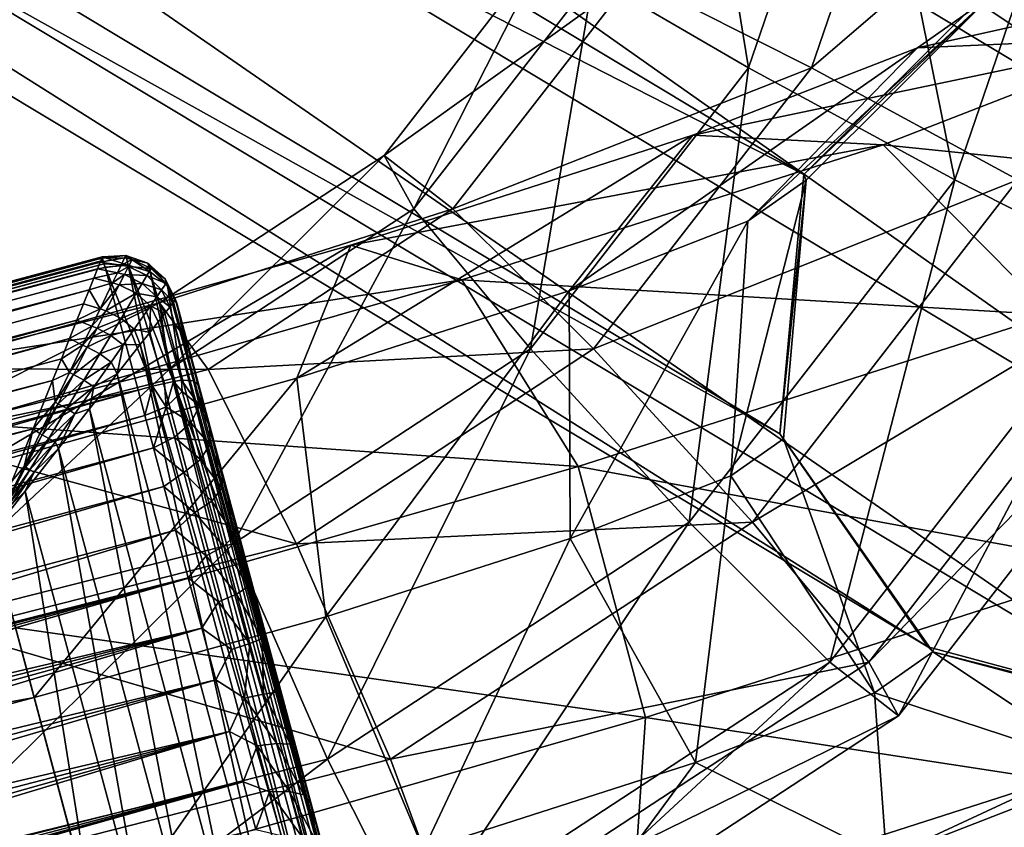
# Model space of a CAD drawing. Units: inches. Extents: x -10.7 to 14.7, y -14 to 10.8.
# Drawn here: x 9.5 to 10.2, y -10.4 to -9.9 of the extents above; entities that cross this region are included whole.
import ezdxf

# ---------------------------------------------------------------- set-up
doc = ezdxf.new("R2010")
doc.units = ezdxf.units.IN
doc.header["$MEASUREMENT"] = 0
doc.layers.add('SEAT-BASEMETAL', color=5, linetype='Continuous')
doc.layers.add('SEAT-GLIDE', color=5, linetype='Continuous')

msp = doc.modelspace()

# ---------------------------------------------------------------- linework, layer by layer
at = {"layer": 'SEAT-BASEMETAL'}
for points in [[(8.4757, -8.75176, 23.93118), (10.457, -9.94315, 1.28474), (8.33659, -8.65381, 23.91386)], [(8.33659, -8.65381, 23.91386), (10.457, -9.94315, 1.28474), (10.3179, -9.84519, 1.26742)], [(8.51904, -8.91672, 23.94365), (10.50034, -10.1081, 1.29721), (8.4757, -8.75176, 23.93118)], [(8.4757, -8.75176, 23.93118), (10.50034, -10.1081, 1.29721), (10.457, -9.94315, 1.28474)], [(8.0458, -8.78945, 23.89556), (10.02711, -9.98083, 1.24911), (8.03018, -8.95958, 23.90314)], [(8.0458, -8.78945, 23.89556), (10.14812, -9.86008, 1.25335), (10.02711, -9.98083, 1.24911)], [(8.44633, -9.07149, 23.94544), (10.42764, -10.26288, 1.29899), (8.51904, -8.91672, 23.94365)], [(8.51904, -8.91672, 23.94365), (10.42764, -10.26288, 1.29899), (10.50034, -10.1081, 1.29721)], [(8.03018, -8.95958, 23.90314), (10.02711, -9.98083, 1.24911), (10.01148, -10.15096, 1.2567)], [(8.03018, -8.95958, 23.90314), (10.01148, -10.15096, 1.2567), (8.12725, -9.09947, 23.91899)], [(8.2916, -9.14367, 23.93569), (10.27291, -10.33505, 1.28925), (8.44633, -9.07149, 23.94544)], [(8.44633, -9.07149, 23.94544), (10.27291, -10.33505, 1.28925), (10.42764, -10.26288, 1.29899)], [(8.12725, -9.09947, 23.91899), (10.10856, -10.29085, 1.27255), (8.2916, -9.14367, 23.93569)], [(8.12725, -9.09947, 23.91899), (10.01148, -10.15096, 1.2567), (10.10856, -10.29085, 1.27255)], [(8.2916, -9.14367, 23.93569), (10.10856, -10.29085, 1.27255), (10.27291, -10.33505, 1.28925)], [(9.99083, -9.91082, 8.57362), (9.95154, -9.66914, 8.47902), (9.88923, -9.85133, 8.47357)], [(9.99083, -9.91082, 8.57362), (10.06645, -9.68971, 8.58024), (9.95154, -9.66914, 8.47902)], [(10.03228, -9.91082, 8.0999), (9.91484, -9.85133, 8.18079), (10.10789, -9.68971, 8.10652)], [(9.99083, -9.91082, 8.57362), (10.1262, -9.98436, 8.58546), (10.06645, -9.68971, 8.58024)], [(10.03228, -9.91082, 8.0999), (10.10789, -9.68971, 8.10652), (10.25971, -9.71514, 8.1198)], [(10.06645, -9.68971, 8.58024), (10.1262, -9.98436, 8.58546), (10.21827, -9.71514, 8.59352)], [(10.16764, -9.98436, 8.11175), (10.03228, -9.91082, 8.0999), (10.25971, -9.71514, 8.1198)], [(10.1262, -9.98436, 8.58546), (10.24363, -10.04385, 8.50457), (10.21827, -9.71514, 8.59352)], [(9.75196, -9.96821, 8.31405), (9.77137, -10.00333, 8.46326), (9.86021, -9.8286, 8.32352)], [(9.75196, -9.96821, 8.31405), (9.86021, -9.8286, 8.32352), (9.91484, -9.85133, 8.18079)], [(9.86021, -9.8286, 8.32352), (9.77137, -10.00333, 8.46326), (9.88923, -9.85133, 8.47357)], [(10.14973, -9.86375, 1.20226), (10.32007, -9.84876, 1.20444), (10.10166, -9.89768, 0.92544)], [(10.10166, -9.89768, 0.92544), (10.32007, -9.84876, 1.20444), (10.26084, -9.89058, 0.86334)], [(9.79698, -10.00333, 8.17048), (9.75196, -9.96821, 8.31405), (9.91484, -9.85133, 8.18079)], [(9.88923, -9.85133, 8.47357), (9.77137, -10.00333, 8.46326), (9.84779, -10.0953, 8.56111)], [(9.79698, -10.00333, 8.17048), (9.91484, -9.85133, 8.18079), (10.03228, -9.91082, 8.0999)], [(9.88923, -9.85133, 8.47357), (9.84779, -10.0953, 8.56111), (9.99083, -9.91082, 8.57362)], [(10.14812, -9.86008, 1.25335), (10.14973, -9.86375, 1.20226), (10.02711, -9.98083, 1.24911)], [(9.9905, -10.01145, 0.98823), (10.02875, -9.98445, 1.20853), (10.14973, -9.86375, 1.20226)], [(10.10166, -9.89768, 0.92544), (9.9905, -10.01145, 0.98823), (10.14973, -9.86375, 1.20226)], [(10.02711, -9.98083, 1.24911), (10.14973, -9.86375, 1.20226), (10.02875, -9.98445, 1.20853)], [(10.10166, -9.89768, 0.92544), (10.26084, -9.89058, 0.86334), (9.95426, -9.95502, 0.69077)], [(9.95426, -9.95502, 0.69077), (10.26084, -9.89058, 0.86334), (10.07921, -9.96124, 0.57418)], [(10.26084, -9.89058, 0.86334), (10.39355, -9.99347, 0.83099), (10.07921, -9.96124, 0.57418)], [(9.87319, -10.05709, 0.80147), (9.9905, -10.01145, 0.98823), (10.10166, -9.89768, 0.92544)], [(9.87319, -10.05709, 0.80147), (10.10166, -9.89768, 0.92544), (9.95426, -9.95502, 0.69077)], [(9.88924, -10.0953, 8.08739), (9.79698, -10.00333, 8.17048), (10.03228, -9.91082, 8.0999)], [(9.84779, -10.0953, 8.56111), (9.95204, -10.20897, 8.57023), (9.99083, -9.91082, 8.57362)], [(9.88924, -10.0953, 8.08739), (10.03228, -9.91082, 8.0999), (10.16764, -9.98436, 8.11175)], [(9.99083, -9.91082, 8.57362), (9.95204, -10.20897, 8.57023), (10.1262, -9.98436, 8.58546)], [(9.95426, -9.95502, 0.69077), (9.72995, -10.02705, 0.53396), (9.69468, -10.11441, 0.67668)], [(9.95426, -9.95502, 0.69077), (9.69468, -10.11441, 0.67668), (9.87319, -10.05709, 0.80147)], [(9.95426, -9.95502, 0.69077), (10.07921, -9.96124, 0.57418), (9.72995, -10.02705, 0.53396)], [(9.72995, -10.02705, 0.53396), (10.07921, -9.96124, 0.57418), (9.80281, -10.04999, 0.38096)], [(10.07921, -9.96124, 0.57418), (10.18957, -10.07282, 0.50626), (9.80281, -10.04999, 0.38096)], [(10.07921, -9.96124, 0.57418), (10.39355, -9.99347, 0.83099), (10.18957, -10.07282, 0.50626)], [(9.60442, -10.06496, 8.30114), (9.75196, -9.96821, 8.31405), (9.79698, -10.00333, 8.17048)], [(9.60442, -10.06496, 8.30114), (9.61072, -10.10869, 8.4492), (9.75196, -9.96821, 8.31405)], [(9.75196, -9.96821, 8.31405), (9.61072, -10.10869, 8.4492), (9.77137, -10.00333, 8.46326)], [(9.99348, -10.20897, 8.09651), (9.88924, -10.0953, 8.08739), (10.16764, -9.98436, 8.11175)], [(9.95204, -10.20897, 8.57023), (10.04429, -10.30094, 8.48713), (10.1262, -9.98436, 8.58546)], [(10.01373, -10.15439, 1.2203), (10.02875, -9.98445, 1.20853), (9.97936, -10.17866, 1.02233)], [(9.97936, -10.17866, 1.02233), (10.02875, -9.98445, 1.20853), (9.9905, -10.01145, 0.98823)], [(10.26925, -10.04385, 8.2118), (9.99348, -10.20897, 8.09651), (10.16764, -9.98436, 8.11175)], [(10.02711, -9.98083, 1.24911), (10.02875, -9.98445, 1.20853), (10.01148, -10.15096, 1.2567)], [(10.01148, -10.15096, 1.2567), (10.02875, -9.98445, 1.20853), (10.01373, -10.15439, 1.2203)], [(10.1262, -9.98436, 8.58546), (10.04429, -10.30094, 8.48713), (10.24363, -10.04385, 8.50457)], [(9.63634, -10.10869, 8.15643), (9.60442, -10.06496, 8.30114), (9.79698, -10.00333, 8.17048)], [(9.77137, -10.00333, 8.46326), (9.61072, -10.10869, 8.4492), (9.65283, -10.22316, 8.54405)], [(9.63634, -10.10869, 8.15643), (9.79698, -10.00333, 8.17048), (9.88924, -10.0953, 8.08739)], [(9.77137, -10.00333, 8.46326), (9.65283, -10.22316, 8.54405), (9.84779, -10.0953, 8.56111)], [(9.87393, -10.21967, 0.85449), (9.9905, -10.01145, 0.98823), (9.87319, -10.05709, 0.80147)], [(9.97936, -10.17866, 1.02233), (9.9905, -10.01145, 0.98823), (9.87393, -10.21967, 0.85449)], [(9.48192, -10.17385, 0.63201), (9.72995, -10.02705, 0.53396), (9.46285, -10.10268, 0.47768)], [(9.46285, -10.10268, 0.47768), (9.72995, -10.02705, 0.53396), (9.80281, -10.04999, 0.38096)], [(9.48192, -10.17385, 0.63201), (9.69468, -10.11441, 0.67668), (9.72995, -10.02705, 0.53396)], [(10.06991, -10.30094, 8.19436), (9.99348, -10.20897, 8.09651), (10.26925, -10.04385, 8.2118)], [(10.04429, -10.30094, 8.48713), (10.08931, -10.33607, 8.34356), (10.24363, -10.04385, 8.50457)], [(10.29827, -10.06658, 8.36185), (10.06991, -10.30094, 8.19436), (10.26925, -10.04385, 8.2118)], [(10.24363, -10.04385, 8.50457), (10.08931, -10.33607, 8.34356), (10.29827, -10.06658, 8.36185)], [(9.46285, -10.10268, 0.47768), (9.80281, -10.04999, 0.38096), (9.47392, -10.14399, 0.31211)], [(9.47392, -10.14399, 0.31211), (9.80281, -10.04999, 0.38096), (9.87919, -10.17249, 0.28928)], [(9.80281, -10.04999, 0.38096), (10.18957, -10.07282, 0.50626), (9.87919, -10.17249, 0.28928)], [(9.71351, -10.27118, 0.74235), (9.87319, -10.05709, 0.80147), (9.69468, -10.11441, 0.67668)], [(9.87393, -10.21967, 0.85449), (9.87319, -10.05709, 0.80147), (9.71351, -10.27118, 0.74235)], [(9.43358, -10.10839, 8.2862), (9.4247, -10.15598, 8.43293), (9.60442, -10.06496, 8.30114)], [(9.60442, -10.06496, 8.30114), (9.4247, -10.15598, 8.43293), (9.61072, -10.10869, 8.4492)], [(9.43358, -10.10839, 8.2862), (9.60442, -10.06496, 8.30114), (9.63634, -10.10869, 8.15643)], [(10.08931, -10.33607, 8.34356), (10.06991, -10.30094, 8.19436), (10.29827, -10.06658, 8.36185)], [(10.18957, -10.07282, 0.50626), (10.23372, -10.23756, 0.51878), (9.87919, -10.17249, 0.28928)], [(9.69427, -10.22316, 8.07033), (9.63634, -10.10869, 8.15643), (9.88924, -10.0953, 8.08739)], [(9.65283, -10.22316, 8.54405), (9.71466, -10.36466, 8.54946), (9.84779, -10.0953, 8.56111)], [(9.99348, -10.20897, 8.09651), (9.69427, -10.22316, 8.07033), (9.88924, -10.0953, 8.08739)], [(9.84779, -10.0953, 8.56111), (9.71466, -10.36466, 8.54946), (9.95204, -10.20897, 8.57023)], [(9.45032, -10.15598, 8.14015), (9.43358, -10.10839, 8.2862), (9.63634, -10.10869, 8.15643)], [(9.61072, -10.10869, 8.4492), (9.4247, -10.15598, 8.43293), (9.42707, -10.28055, 8.5243)], [(9.65283, -10.22316, 8.54405), (9.61072, -10.10869, 8.4492), (9.42707, -10.28055, 8.5243)], [(9.69427, -10.22316, 8.07033), (9.45032, -10.15598, 8.14015), (9.63634, -10.10869, 8.15643)], [(9.5222, -10.32418, 0.70288), (9.69468, -10.11441, 0.67668), (9.48192, -10.17385, 0.63201)], [(9.5222, -10.32418, 0.70288), (9.71351, -10.27118, 0.74235), (9.69468, -10.11441, 0.67668)], [(9.47392, -10.14399, 0.31211), (9.87919, -10.17249, 0.28928), (9.50995, -10.27843, 0.21275)], [(10.01148, -10.15096, 1.2567), (10.01373, -10.15439, 1.2203), (10.10856, -10.29085, 1.27255)], [(9.46852, -10.28055, 8.05058), (9.45032, -10.15598, 8.14015), (9.69427, -10.22316, 8.07033)], [(10.01373, -10.15439, 1.2203), (9.97936, -10.17866, 1.02233), (10.07346, -10.32106, 1.01178)], [(10.10856, -10.29085, 1.27255), (10.01373, -10.15439, 1.2203), (10.11171, -10.29405, 1.23207)], [(10.11171, -10.29405, 1.23207), (10.01373, -10.15439, 1.2203), (10.07346, -10.32106, 1.01178)], [(9.50995, -10.27843, 0.21275), (9.87919, -10.17249, 0.28928), (9.92333, -10.33723, 0.3018)], [(9.87919, -10.17249, 0.28928), (10.23372, -10.23756, 0.51878), (9.92333, -10.33723, 0.3018)], [(7.61554, -10.67394, 0.63201), (9.5222, -10.32418, 0.70288), (9.48192, -10.17385, 0.63201)], [(9.97936, -10.17866, 1.02233), (9.87393, -10.21967, 0.85449), (9.95615, -10.3667, 0.82502)], [(10.07346, -10.32106, 1.01178), (9.97936, -10.17866, 1.02233), (9.95615, -10.3667, 0.82502)], [(9.7561, -10.36466, 8.07574), (9.69427, -10.22316, 8.07033), (9.99348, -10.20897, 8.09651)], [(9.71466, -10.36466, 8.54946), (9.77259, -10.47913, 8.46336), (9.95204, -10.20897, 8.57023)], [(10.06991, -10.30094, 8.19436), (9.7561, -10.36466, 8.07574), (9.99348, -10.20897, 8.09651)], [(9.95204, -10.20897, 8.57023), (9.77259, -10.47913, 8.46336), (10.04429, -10.30094, 8.48713)], [(9.42707, -10.28055, 8.5243), (9.43978, -10.43453, 8.52541), (9.65283, -10.22316, 8.54405)], [(9.65283, -10.22316, 8.54405), (9.43978, -10.43453, 8.52541), (9.71466, -10.36466, 8.54946)], [(9.7561, -10.36466, 8.07574), (9.46852, -10.28055, 8.05058), (9.69427, -10.22316, 8.07033)], [(9.87393, -10.21967, 0.85449), (9.71351, -10.27118, 0.74235), (9.77764, -10.42402, 0.70023)], [(9.95615, -10.3667, 0.82502), (9.87393, -10.21967, 0.85449), (9.77764, -10.42402, 0.70023)], [(10.23372, -10.23756, 0.51878), (10.19098, -10.37837, 0.6059), (9.92333, -10.33723, 0.3018)], [(9.56485, -10.48334, 0.65712), (9.71351, -10.27118, 0.74235), (9.5222, -10.32418, 0.70288)], [(9.56485, -10.48334, 0.65712), (9.77764, -10.42402, 0.70023), (9.71351, -10.27118, 0.74235)], [(9.0201, -10.50428, 0.20484), (9.50995, -10.27843, 0.21275), (9.55407, -10.44311, 0.22611)], [(9.48123, -10.43453, 8.05169), (9.46852, -10.28055, 8.05058), (9.7561, -10.36466, 8.07574)], [(9.50995, -10.27843, 0.21275), (9.92333, -10.33723, 0.3018), (9.55407, -10.44311, 0.22611)], [(10.22877, -10.37203, 0.96152), (10.11171, -10.29405, 1.23207), (10.07346, -10.32106, 1.01178)], [(10.10856, -10.29085, 1.27255), (10.11171, -10.29405, 1.23207), (10.27291, -10.33505, 1.28925)], [(10.27291, -10.33505, 1.28925), (10.11171, -10.29405, 1.23207), (10.27683, -10.33809, 1.23834)], [(10.27683, -10.33809, 1.23834), (10.11171, -10.29405, 1.23207), (10.22877, -10.37203, 0.96152)], [(9.79821, -10.47913, 8.17059), (9.7561, -10.36466, 8.07574), (10.06991, -10.30094, 8.19436)], [(9.77259, -10.47913, 8.46336), (9.80451, -10.52285, 8.31865), (10.04429, -10.30094, 8.48713)], [(10.08931, -10.33607, 8.34356), (9.79821, -10.47913, 8.17059), (10.06991, -10.30094, 8.19436)], [(10.04429, -10.30094, 8.48713), (9.80451, -10.52285, 8.31865), (10.08931, -10.33607, 8.34356)], [(10.07346, -10.32106, 1.01178), (9.95615, -10.3667, 0.82502), (10.08136, -10.42937, 0.72684)], [(10.22877, -10.37203, 0.96152), (10.07346, -10.32106, 1.01178), (10.08136, -10.42937, 0.72684)], [(7.65582, -10.82427, 0.70288), (9.5222, -10.32418, 0.70288), (7.61554, -10.67394, 0.63201)], [(7.65582, -10.82427, 0.70288), (9.56485, -10.48334, 0.65712), (9.5222, -10.32418, 0.70288)], [(9.55407, -10.44311, 0.22611), (9.92333, -10.33723, 0.3018), (9.91458, -10.46712, 0.41268)], [(9.80451, -10.52285, 8.31865), (9.79821, -10.47913, 8.17059), (10.08931, -10.33607, 8.34356)], [(9.92333, -10.33723, 0.3018), (10.19098, -10.37837, 0.6059), (9.91458, -10.46712, 0.41268)], [(9.43978, -10.43453, 8.52541), (9.45798, -10.5591, 8.43584), (9.71466, -10.36466, 8.54946)], [(9.71466, -10.36466, 8.54946), (9.45798, -10.5591, 8.43584), (9.77259, -10.47913, 8.46336)], [(9.79821, -10.47913, 8.17059), (9.48123, -10.43453, 8.05169), (9.7561, -10.36466, 8.07574)], [(9.95615, -10.3667, 0.82502), (9.77764, -10.42402, 0.70023), (9.85705, -10.5014, 0.57003)], [(10.08136, -10.42937, 0.72684), (9.95615, -10.3667, 0.82502), (9.85705, -10.5014, 0.57003)], [(10.19098, -10.37837, 0.6059), (10.22877, -10.37203, 0.96152), (10.08136, -10.42937, 0.72684)], [(10.19098, -10.37837, 0.6059), (10.08136, -10.42937, 0.72684), (9.91458, -10.46712, 0.41268)]]:
    msp.add_3dface(points, dxfattribs=at)
at = {"layer": 'SEAT-GLIDE'}
for points in [[(9.5666, -10.03575, 0.14206), (8.19793, -10.4017, 0.15749), (9.56696, -10.03487, 0.15749)], [(9.56696, -10.03487, 0.15749), (8.19793, -10.4017, 0.15749), (9.56593, -10.03514, 0.15753)], [(9.56593, -10.03514, 0.15753), (8.19793, -10.4017, 0.15749), (8.19896, -10.40142, 0.15753)], [(8.19868, -10.40228, 0.14206), (8.19793, -10.4017, 0.15749), (9.5666, -10.03575, 0.14206)], [(8.19868, -10.40228, 0.14206), (9.5666, -10.03575, 0.14206), (8.20091, -10.40404, 0.12677)], [(8.19896, -10.40142, 0.15753), (8.19899, -10.40381, 0.16279), (9.56593, -10.03514, 0.15753)], [(9.56593, -10.03514, 0.15753), (8.19899, -10.40381, 0.16279), (9.5671, -10.03723, 0.16279)], [(9.5671, -10.03723, 0.16279), (8.19899, -10.40381, 0.16279), (8.19925, -10.40615, 0.16808)], [(9.5671, -10.03723, 0.16279), (8.19925, -10.40615, 0.16808), (9.56805, -10.03938, 0.16808)], [(8.20091, -10.40404, 0.12677), (9.5666, -10.03575, 0.14206), (9.56555, -10.03838, 0.12677)], [(9.57935, -10.04017, 0.1166), (9.56555, -10.03838, 0.12677), (9.58158, -10.03552, 0.13681)], [(9.58158, -10.03552, 0.13681), (9.56555, -10.03838, 0.12677), (9.5666, -10.03575, 0.14206)], [(9.56593, -10.03514, 0.15753), (9.5671, -10.03723, 0.16279), (9.56696, -10.03487, 0.15749)], [(9.58158, -10.03552, 0.13681), (9.5666, -10.03575, 0.14206), (9.58242, -10.03389, 0.15584)], [(9.58242, -10.03389, 0.15584), (9.5666, -10.03575, 0.14206), (9.56696, -10.03487, 0.15749)], [(9.56696, -10.03487, 0.15749), (9.58403, -10.04035, 0.17217), (9.58242, -10.03389, 0.15584)], [(9.56696, -10.03487, 0.15749), (9.5671, -10.03723, 0.16279), (9.56805, -10.03938, 0.16808)], [(9.56696, -10.03487, 0.15749), (9.56805, -10.03938, 0.16808), (9.58403, -10.04035, 0.17217)], [(9.57935, -10.04017, 0.1166), (9.58158, -10.03552, 0.13681), (9.58649, -10.03654, 0.13654)], [(9.58408, -10.04126, 0.1161), (9.57935, -10.04017, 0.1166), (9.58649, -10.03654, 0.13654)], [(9.58158, -10.03552, 0.13681), (9.58242, -10.03389, 0.15584), (9.58649, -10.03654, 0.13654)], [(9.58242, -10.03389, 0.15584), (9.58403, -10.04035, 0.17217), (9.59839, -10.04459, 0.16873)], [(9.58242, -10.03389, 0.15584), (9.59839, -10.04459, 0.16873), (9.59694, -10.03895, 0.15326)], [(9.58649, -10.03654, 0.13654), (9.58242, -10.03389, 0.15584), (9.59694, -10.03895, 0.15326)], [(9.58649, -10.03654, 0.13654), (9.59906, -10.04252, 0.13635), (9.58408, -10.04126, 0.1161)], [(9.58649, -10.03654, 0.13654), (9.59694, -10.03895, 0.15326), (9.59906, -10.04252, 0.13635)], [(9.56805, -10.03938, 0.16808), (8.19925, -10.40615, 0.16808), (8.19973, -10.40843, 0.17338)], [(9.56805, -10.03938, 0.16808), (8.19973, -10.40843, 0.17338), (9.56876, -10.0416, 0.17338)], [(9.56876, -10.0416, 0.17338), (8.19973, -10.40843, 0.17338), (9.5904, -10.12233, 0.36343)], [(8.20091, -10.40404, 0.12677), (9.56555, -10.03838, 0.12677), (9.5638, -10.04274, 0.11178)], [(9.5638, -10.04274, 0.11178), (8.20461, -10.40694, 0.11179), (8.20091, -10.40404, 0.12677)], [(9.5638, -10.04274, 0.11178), (8.20973, -10.41096, 0.09724), (8.20461, -10.40694, 0.11179)], [(9.56137, -10.04878, 0.09724), (8.20973, -10.41096, 0.09724), (9.5638, -10.04274, 0.11178)], [(9.57688, -10.04533, 0.10254), (9.56137, -10.04878, 0.09724), (9.5638, -10.04274, 0.11178)], [(9.57935, -10.04017, 0.1166), (9.5638, -10.04274, 0.11178), (9.56555, -10.03838, 0.12677)], [(9.57688, -10.04533, 0.10254), (9.5638, -10.04274, 0.11178), (9.57935, -10.04017, 0.1166)], [(9.58403, -10.04035, 0.17217), (9.56805, -10.03938, 0.16808), (9.56876, -10.0416, 0.17338)], [(9.59999, -10.1198, 0.36035), (9.58403, -10.04035, 0.17217), (9.56876, -10.0416, 0.17338)], [(9.59999, -10.1198, 0.36035), (9.56876, -10.0416, 0.17338), (9.5904, -10.12233, 0.36343)], [(9.57688, -10.04533, 0.10254), (9.57935, -10.04017, 0.1166), (9.58408, -10.04126, 0.1161)], [(9.57688, -10.04533, 0.10254), (9.58408, -10.04126, 0.1161), (9.58143, -10.04648, 0.10192)], [(9.58408, -10.04126, 0.1161), (9.59627, -10.04714, 0.11575), (9.58143, -10.04648, 0.10192)], [(9.61371, -10.11663, 0.34435), (9.59839, -10.04459, 0.16873), (9.58403, -10.04035, 0.17217)], [(9.61371, -10.11663, 0.34435), (9.58403, -10.04035, 0.17217), (9.60768, -10.11789, 0.35323)], [(9.60768, -10.11789, 0.35323), (9.58403, -10.04035, 0.17217), (9.59999, -10.1198, 0.36035)], [(9.58408, -10.04126, 0.1161), (9.59906, -10.04252, 0.13635), (9.59627, -10.04714, 0.11575)], [(9.59906, -10.04252, 0.13635), (9.60881, -10.05242, 0.13698), (9.59627, -10.04714, 0.11575)], [(9.59694, -10.03895, 0.15326), (9.59839, -10.04459, 0.16873), (9.60965, -10.05367, 0.16359)], [(9.59694, -10.03895, 0.15326), (9.60965, -10.05367, 0.16359), (9.60831, -10.04918, 0.15022)], [(9.59906, -10.04252, 0.13635), (9.59694, -10.03895, 0.15326), (9.60831, -10.04918, 0.15022)], [(9.59906, -10.04252, 0.13635), (9.60831, -10.04918, 0.15022), (9.60881, -10.05242, 0.13698)], [(9.5583, -10.05645, 0.08327), (8.20973, -10.41096, 0.09724), (9.56137, -10.04878, 0.09724)], [(9.57373, -10.05191, 0.08913), (9.5583, -10.05645, 0.08327), (9.56137, -10.04878, 0.09724)], [(9.57373, -10.05191, 0.08913), (9.56137, -10.04878, 0.09724), (9.57688, -10.04533, 0.10254)], [(9.57373, -10.05191, 0.08913), (9.57688, -10.04533, 0.10254), (9.58143, -10.04648, 0.10192)], [(9.57373, -10.05191, 0.08913), (9.58143, -10.04648, 0.10192), (9.57804, -10.05313, 0.08843)], [(9.58143, -10.04648, 0.10192), (9.59319, -10.05224, 0.10148), (9.57804, -10.05313, 0.08843)], [(9.58143, -10.04648, 0.10192), (9.59627, -10.04714, 0.11575), (9.59319, -10.05224, 0.10148)], [(9.59627, -10.04714, 0.11575), (9.6059, -10.05656, 0.11693), (9.59319, -10.05224, 0.10148)], [(9.59627, -10.04714, 0.11575), (9.60881, -10.05242, 0.13698), (9.6059, -10.05656, 0.11693)], [(9.61889, -10.11587, 0.3338), (9.60965, -10.05367, 0.16359), (9.59839, -10.04459, 0.16873)], [(9.61889, -10.11587, 0.3338), (9.59839, -10.04459, 0.16873), (9.61371, -10.11663, 0.34435)], [(9.60831, -10.04918, 0.15022), (9.60965, -10.05367, 0.16359), (9.61579, -10.06514, 0.1541)], [(9.60831, -10.04918, 0.15022), (9.61579, -10.06514, 0.1541), (9.61539, -10.06408, 0.15068)], [(9.61539, -10.06408, 0.15068), (9.61492, -10.06303, 0.14726), (9.60831, -10.04918, 0.15022)], [(9.60831, -10.04918, 0.15022), (9.61492, -10.06303, 0.14726), (9.60881, -10.05242, 0.13698)], [(8.21623, -10.41606, 0.08327), (8.20973, -10.41096, 0.09724), (9.5583, -10.05645, 0.08327)], [(8.21623, -10.41606, 0.08327), (9.5583, -10.05645, 0.08327), (8.22404, -10.42219, 0.07002)], [(8.22404, -10.42219, 0.07002), (9.5583, -10.05645, 0.08327), (9.5546, -10.06567, 0.07002)], [(9.56558, -10.06891, 0.06466), (9.5546, -10.06567, 0.07002), (9.5583, -10.05645, 0.08327)], [(9.56558, -10.06891, 0.06466), (9.5583, -10.05645, 0.08327), (9.57373, -10.05191, 0.08913)], [(9.56558, -10.06891, 0.06466), (9.57373, -10.05191, 0.08913), (9.57804, -10.05313, 0.08843)], [(9.56558, -10.06891, 0.06466), (9.57804, -10.05313, 0.08843), (9.56933, -10.07022, 0.06394)], [(9.57804, -10.05313, 0.08843), (9.58927, -10.05872, 0.08794), (9.56933, -10.07022, 0.06394)], [(9.57804, -10.05313, 0.08843), (9.59319, -10.05224, 0.10148), (9.58927, -10.05872, 0.08794)], [(9.59319, -10.05224, 0.10148), (9.60266, -10.06116, 0.10295), (9.58927, -10.05872, 0.08794)], [(9.59319, -10.05224, 0.10148), (9.6059, -10.05656, 0.11693), (9.60266, -10.06116, 0.10295)], [(9.6059, -10.05656, 0.11693), (9.61129, -10.06765, 0.11804), (9.60266, -10.06116, 0.10295)], [(9.60881, -10.05242, 0.13698), (9.61364, -10.06467, 0.13254), (9.6059, -10.05656, 0.11693)], [(9.6059, -10.05656, 0.11693), (9.61364, -10.06467, 0.13254), (9.61129, -10.06765, 0.11804)], [(9.60881, -10.05242, 0.13698), (9.61492, -10.06303, 0.14726), (9.61364, -10.06467, 0.13254)], [(9.62677, -10.11615, 0.30863), (9.61612, -10.06622, 0.15753), (9.60965, -10.05367, 0.16359)], [(9.62677, -10.11615, 0.30863), (9.60965, -10.05367, 0.16359), (9.61889, -10.11587, 0.3338)], [(9.60965, -10.05367, 0.16359), (9.61612, -10.06622, 0.15753), (9.61579, -10.06514, 0.1541)], [(9.56933, -10.07022, 0.06394), (9.58927, -10.05872, 0.08794), (9.57924, -10.07534, 0.06344)], [(9.58927, -10.05872, 0.08794), (9.59852, -10.06705, 0.08959), (9.57924, -10.07534, 0.06344)], [(9.58927, -10.05872, 0.08794), (9.60266, -10.06116, 0.10295), (9.59852, -10.06705, 0.08959)], [(9.60266, -10.06116, 0.10295), (9.60791, -10.07196, 0.10389), (9.59852, -10.06705, 0.08959)], [(9.60266, -10.06116, 0.10295), (9.61129, -10.06765, 0.11804), (9.60791, -10.07196, 0.10389)], [(9.74125, -10.54094, 0.13254), (9.61364, -10.06467, 0.13254), (9.61492, -10.06303, 0.14726)], [(9.61539, -10.06408, 0.15068), (9.74307, -10.54057, 0.15068), (9.61492, -10.06303, 0.14726)], [(9.61492, -10.06303, 0.14726), (9.74307, -10.54057, 0.15068), (9.74318, -10.54171, 0.14726)], [(9.61492, -10.06303, 0.14726), (9.74318, -10.54171, 0.14726), (9.74125, -10.54094, 0.13254)], [(8.22404, -10.42219, 0.07002), (9.5546, -10.06567, 0.07002), (9.55031, -10.07635, 0.05761)], [(9.56558, -10.06891, 0.06466), (9.55031, -10.07635, 0.05761), (9.5546, -10.06567, 0.07002)], [(9.56012, -10.08029, 0.05255), (9.55031, -10.07635, 0.05761), (9.56558, -10.06891, 0.06466)], [(9.56012, -10.08029, 0.05255), (9.56558, -10.06891, 0.06466), (9.56933, -10.07022, 0.06394)], [(9.57924, -10.07534, 0.06344), (9.59852, -10.06705, 0.08959), (9.58781, -10.0823, 0.06513)], [(9.59852, -10.06705, 0.08959), (9.59815, -10.0844, 0.07714), (9.58781, -10.0823, 0.06513)], [(9.59852, -10.06705, 0.08959), (9.60351, -10.07756, 0.09022), (9.59815, -10.0844, 0.07714)], [(9.59852, -10.06705, 0.08959), (9.60791, -10.07196, 0.10389), (9.60351, -10.07756, 0.09022)], [(9.60791, -10.07196, 0.10389), (9.61129, -10.06765, 0.11804), (9.73264, -10.53748, 0.10389)], [(9.74125, -10.54094, 0.13254), (9.61129, -10.06765, 0.11804), (9.61364, -10.06467, 0.13254)], [(9.73264, -10.53748, 0.10389), (9.61129, -10.06765, 0.11804), (9.73773, -10.53952, 0.11804)], [(9.73773, -10.53952, 0.11804), (9.61129, -10.06765, 0.11804), (9.74125, -10.54094, 0.13254)], [(9.74307, -10.54057, 0.15068), (9.61539, -10.06408, 0.15068), (9.74288, -10.53945, 0.1541)], [(9.74288, -10.53945, 0.1541), (9.61539, -10.06408, 0.15068), (9.61579, -10.06514, 0.1541)], [(9.74288, -10.53945, 0.1541), (9.61579, -10.06514, 0.1541), (9.74263, -10.53835, 0.15753)], [(9.74263, -10.53835, 0.15753), (9.61579, -10.06514, 0.1541), (9.61612, -10.06622, 0.15753)], [(9.63027, -10.11905, 0.28188), (9.61612, -10.06622, 0.15753), (9.62677, -10.11615, 0.30863)], [(9.63027, -10.11905, 0.28188), (9.63756, -10.14624, 0.25517), (9.61612, -10.06622, 0.15753)], [(9.61612, -10.06622, 0.15753), (9.63756, -10.14624, 0.25517), (9.64581, -10.17703, 0.23302)], [(9.61612, -10.06622, 0.15753), (9.64581, -10.17703, 0.23302), (9.65483, -10.2107, 0.21595)], [(9.65483, -10.2107, 0.21595), (9.66442, -10.24648, 0.20434), (9.61612, -10.06622, 0.15753)], [(9.61612, -10.06622, 0.15753), (9.66442, -10.24648, 0.20434), (9.67435, -10.28354, 0.19847)], [(9.61612, -10.06622, 0.15753), (9.67435, -10.28354, 0.19847), (9.6844, -10.32103, 0.19847)], [(9.61612, -10.06622, 0.15753), (9.6844, -10.32103, 0.19847), (9.74263, -10.53835, 0.15753)], [(9.56012, -10.08029, 0.05255), (9.56933, -10.07022, 0.06394), (9.56351, -10.0816, 0.05189)], [(9.56933, -10.07022, 0.06394), (9.57924, -10.07534, 0.06344), (9.56351, -10.0816, 0.05189)], [(9.56351, -10.0816, 0.05189), (9.57924, -10.07534, 0.06344), (9.57258, -10.08638, 0.05142)], [(9.57924, -10.07534, 0.06344), (9.58781, -10.0823, 0.06513), (9.57258, -10.08638, 0.05142)], [(9.60791, -10.07196, 0.10389), (9.73264, -10.53748, 0.10389), (9.60351, -10.07756, 0.09022)], [(9.55031, -10.07635, 0.05761), (8.23309, -10.4293, 0.05761), (8.22404, -10.42219, 0.07002)], [(9.55031, -10.07635, 0.05761), (8.2433, -10.43731, 0.04616), (8.23309, -10.4293, 0.05761)], [(9.54548, -10.08839, 0.04616), (8.2433, -10.43731, 0.04616), (9.55031, -10.07635, 0.05761)], [(9.56012, -10.08029, 0.05255), (9.54548, -10.08839, 0.04616), (9.55031, -10.07635, 0.05761)], [(9.55407, -10.09286, 0.0416), (9.54548, -10.08839, 0.04616), (9.56012, -10.08029, 0.05255)], [(9.55407, -10.09286, 0.0416), (9.56012, -10.08029, 0.05255), (9.56351, -10.0816, 0.05189)], [(9.55407, -10.09286, 0.0416), (9.56351, -10.0816, 0.05189), (9.5571, -10.09414, 0.04101)], [(9.56351, -10.0816, 0.05189), (9.57258, -10.08638, 0.05142), (9.5571, -10.09414, 0.04101)], [(9.57258, -10.08638, 0.05142), (9.58781, -10.0823, 0.06513), (9.58063, -10.09255, 0.05299)], [(9.58781, -10.0823, 0.06513), (9.59186, -10.09242, 0.06477), (9.58063, -10.09255, 0.05299)], [(9.58781, -10.0823, 0.06513), (9.59815, -10.0844, 0.07714), (9.59186, -10.09242, 0.06477)], [(9.71797, -10.53159, 0.07714), (9.59815, -10.0844, 0.07714), (9.60351, -10.07756, 0.09022)], [(9.60351, -10.07756, 0.09022), (9.73264, -10.53748, 0.10389), (9.72604, -10.53483, 0.09022)], [(9.60351, -10.07756, 0.09022), (9.72604, -10.53483, 0.09022), (9.71797, -10.53159, 0.07714)], [(9.54548, -10.08839, 0.04616), (8.25455, -10.44614, 0.03578), (8.2433, -10.43731, 0.04616)], [(9.54014, -10.10167, 0.03578), (8.25455, -10.44614, 0.03578), (9.54548, -10.08839, 0.04616)], [(9.55407, -10.09286, 0.0416), (9.54014, -10.10167, 0.03578), (9.54548, -10.08839, 0.04616)], [(9.5571, -10.09414, 0.04101), (9.57258, -10.08638, 0.05142), (9.56526, -10.09852, 0.0406)], [(9.57258, -10.08638, 0.05142), (9.58063, -10.09255, 0.05299), (9.56526, -10.09852, 0.0406)], [(9.71797, -10.53159, 0.07714), (9.59186, -10.09242, 0.06477), (9.59815, -10.0844, 0.07714)], [(9.54543, -10.11077, 0.02916), (9.54014, -10.10167, 0.03578), (9.55407, -10.09286, 0.0416)], [(9.55407, -10.09286, 0.0416), (9.5571, -10.09414, 0.04101), (9.54543, -10.11077, 0.02916)], [(9.54543, -10.11077, 0.02916), (9.5571, -10.09414, 0.04101), (9.54797, -10.11196, 0.02871)], [(9.5571, -10.09414, 0.04101), (9.56526, -10.09852, 0.0406), (9.54797, -10.11196, 0.02871)], [(9.56526, -10.09852, 0.0406), (9.58063, -10.09255, 0.05299), (9.57268, -10.10391, 0.04198)], [(9.58063, -10.09255, 0.05299), (9.57673, -10.11169, 0.0426), (9.57268, -10.10391, 0.04198)], [(9.58063, -10.09255, 0.05299), (9.59186, -10.09242, 0.06477), (9.57673, -10.11169, 0.0426)], [(9.68578, -10.51867, 0.0426), (9.57673, -10.11169, 0.0426), (9.59186, -10.09242, 0.06477)], [(9.68578, -10.51867, 0.0426), (9.59186, -10.09242, 0.06477), (9.70852, -10.5278, 0.06477)], [(9.70852, -10.5278, 0.06477), (9.59186, -10.09242, 0.06477), (9.71797, -10.53159, 0.07714)], [(9.53437, -10.11607, 0.02658), (8.25455, -10.44614, 0.03578), (9.54014, -10.10167, 0.03578)], [(9.54543, -10.11077, 0.02916), (9.53437, -10.11607, 0.02658), (9.54014, -10.10167, 0.03578)], [(9.54797, -10.11196, 0.02871), (9.56526, -10.09852, 0.0406), (9.55488, -10.11575, 0.02839)], [(9.56526, -10.09852, 0.0406), (9.57268, -10.10391, 0.04198), (9.55488, -10.11575, 0.02839)], [(9.57268, -10.10391, 0.04198), (9.56134, -10.12014, 0.02946), (9.55488, -10.11575, 0.02839)], [(9.57268, -10.10391, 0.04198), (9.57673, -10.11169, 0.0426), (9.56134, -10.12014, 0.02946)], [(9.53605, -10.13019, 0.01884), (9.53437, -10.11607, 0.02658), (9.54543, -10.11077, 0.02916)], [(9.54543, -10.11077, 0.02916), (9.54797, -10.11196, 0.02871), (9.53605, -10.13019, 0.01884)], [(9.53605, -10.13019, 0.01884), (9.54797, -10.11196, 0.02871), (9.53809, -10.13122, 0.01852)], [(9.54797, -10.11196, 0.02871), (9.55488, -10.11575, 0.02839), (9.53809, -10.13122, 0.01852)], [(9.57673, -10.11169, 0.0426), (9.55867, -10.1347, 0.02448), (9.56134, -10.12014, 0.02946)], [(9.65863, -10.50777, 0.02448), (9.55867, -10.1347, 0.02448), (9.57673, -10.11169, 0.0426)], [(9.65863, -10.50777, 0.02448), (9.57673, -10.11169, 0.0426), (9.68578, -10.51867, 0.0426)], [(9.53437, -10.11607, 0.02658), (8.26676, -10.45572, 0.02658), (8.25455, -10.44614, 0.03578)], [(9.52169, -10.14765, 0.01203), (8.26676, -10.45572, 0.02658), (9.53437, -10.11607, 0.02658)], [(9.53605, -10.13019, 0.01884), (9.52169, -10.14765, 0.01203), (9.53437, -10.11607, 0.02658)], [(9.55488, -10.11575, 0.02839), (9.54368, -10.13435, 0.0183), (9.53809, -10.13122, 0.01852)], [(9.55488, -10.11575, 0.02839), (9.56134, -10.12014, 0.02946), (9.54368, -10.13435, 0.0183)], [(9.56134, -10.12014, 0.02946), (9.54903, -10.13778, 0.01905), (9.54368, -10.13435, 0.0183)], [(9.56134, -10.12014, 0.02946), (9.55867, -10.1347, 0.02448), (9.54903, -10.13778, 0.01905)], [(9.59486, -10.13899, 0.33268), (9.59999, -10.1198, 0.36035), (9.5904, -10.12233, 0.36343)], [(9.60895, -10.13337, 0.32997), (9.59999, -10.1198, 0.36035), (9.59486, -10.13899, 0.33268)], [(9.60895, -10.13337, 0.32997), (9.60768, -10.11789, 0.35323), (9.59999, -10.1198, 0.36035)], [(9.61371, -10.11663, 0.34435), (9.60768, -10.11789, 0.35323), (9.60895, -10.13337, 0.32997)], [(9.61946, -10.12325, 0.32517), (9.61371, -10.11663, 0.34435), (9.60895, -10.13337, 0.32997)], [(9.61889, -10.11587, 0.3338), (9.61371, -10.11663, 0.34435), (9.61946, -10.12325, 0.32517)], [(9.61946, -10.12325, 0.32517), (9.63078, -10.13253, 0.28983), (9.61889, -10.11587, 0.3338)], [(9.61889, -10.11587, 0.3338), (9.63078, -10.13253, 0.28983), (9.62677, -10.11615, 0.30863)], [(9.62677, -10.11615, 0.30863), (9.63078, -10.13253, 0.28983), (9.63756, -10.14624, 0.25517)], [(9.62677, -10.11615, 0.30863), (9.63756, -10.14624, 0.25517), (9.63027, -10.11905, 0.28188)], [(9.5904, -10.12233, 0.36343), (8.19973, -10.40843, 0.17338), (8.22137, -10.48916, 0.36343)], [(8.22137, -10.48916, 0.36343), (8.22583, -10.50582, 0.33268), (9.5904, -10.12233, 0.36343)], [(9.5904, -10.12233, 0.36343), (8.22583, -10.50582, 0.33268), (9.59486, -10.13899, 0.33268)], [(9.60895, -10.13337, 0.32997), (9.62496, -10.14378, 0.29852), (9.61946, -10.12325, 0.32517)], [(9.61946, -10.12325, 0.32517), (9.62496, -10.14378, 0.29852), (9.63078, -10.13253, 0.28983)], [(9.52605, -10.15082, 0.01072), (9.52169, -10.14765, 0.01203), (9.53605, -10.13019, 0.01884)], [(9.53605, -10.13019, 0.01884), (9.53809, -10.13122, 0.01852), (9.52605, -10.15082, 0.01072)], [(9.53809, -10.13122, 0.01852), (9.52759, -10.15164, 0.01053), (9.52605, -10.15082, 0.01072)], [(9.53809, -10.13122, 0.01852), (9.54368, -10.13435, 0.0183), (9.52759, -10.15164, 0.01053)], [(9.54368, -10.13435, 0.0183), (9.53182, -10.15404, 0.01039), (9.52759, -10.15164, 0.01053)], [(9.54368, -10.13435, 0.0183), (9.54903, -10.13778, 0.01905), (9.53182, -10.15404, 0.01039)], [(9.59486, -10.13899, 0.33268), (9.60056, -10.16026, 0.30514), (9.60895, -10.13337, 0.32997)], [(9.60056, -10.16026, 0.30514), (9.61425, -10.15313, 0.30432), (9.60895, -10.13337, 0.32997)], [(9.60895, -10.13337, 0.32997), (9.61425, -10.15313, 0.30432), (9.62496, -10.14378, 0.29852)], [(9.63761, -10.15802, 0.26534), (9.63078, -10.13253, 0.28983), (9.62496, -10.14378, 0.29852)], [(9.63761, -10.15802, 0.26534), (9.63756, -10.14624, 0.25517), (9.63078, -10.13253, 0.28983)], [(9.59486, -10.13899, 0.33268), (8.22583, -10.50582, 0.33268), (8.23153, -10.52709, 0.30514)], [(9.59486, -10.13899, 0.33268), (8.23153, -10.52709, 0.30514), (9.60056, -10.16026, 0.30514)], [(9.54903, -10.13778, 0.01905), (9.53596, -10.15658, 0.01084), (9.53182, -10.15404, 0.01039)], [(9.54903, -10.13778, 0.01905), (9.53831, -10.16064, 0.01107), (9.53596, -10.15658, 0.01084)], [(9.55867, -10.1347, 0.02448), (9.53831, -10.16064, 0.01107), (9.54903, -10.13778, 0.01905)], [(9.62803, -10.49549, 0.01107), (9.53831, -10.16064, 0.01107), (9.55867, -10.1347, 0.02448)], [(9.62803, -10.49549, 0.01107), (9.55867, -10.1347, 0.02448), (9.65863, -10.50777, 0.02448)], [(9.63143, -10.16792, 0.27533), (9.62496, -10.14378, 0.29852), (9.61425, -10.15313, 0.30432)], [(9.63143, -10.16792, 0.27533), (9.63761, -10.15802, 0.26534), (9.62496, -10.14378, 0.29852)], [(9.64581, -10.17703, 0.23302), (9.63756, -10.14624, 0.25517), (9.63761, -10.15802, 0.26534)], [(9.52169, -10.14765, 0.01203), (8.29353, -10.47674, 0.01203), (8.26676, -10.45572, 0.02658)], [(9.50794, -10.18191, 0.00307), (8.29353, -10.47674, 0.01203), (9.52169, -10.14765, 0.01203)], [(9.52169, -10.14765, 0.01203), (9.5156, -10.17236, 0.00485), (9.50794, -10.18191, 0.00307)], [(9.52605, -10.15082, 0.01072), (9.5156, -10.17236, 0.00485), (9.52169, -10.14765, 0.01203)], [(9.52605, -10.15082, 0.01072), (9.52759, -10.15164, 0.01053), (9.5156, -10.17236, 0.00485)], [(9.52759, -10.15164, 0.01053), (9.51663, -10.17294, 0.00476), (9.5156, -10.17236, 0.00485)], [(9.52759, -10.15164, 0.01053), (9.53182, -10.15404, 0.01039), (9.51663, -10.17294, 0.00476)], [(9.60056, -10.16026, 0.30514), (9.62047, -10.17636, 0.282), (9.61425, -10.15313, 0.30432)], [(9.62047, -10.17636, 0.282), (9.63143, -10.16792, 0.27533), (9.61425, -10.15313, 0.30432)], [(9.60056, -10.16026, 0.30514), (8.23153, -10.52709, 0.30514), (8.23831, -10.55238, 0.28153)], [(9.60056, -10.16026, 0.30514), (8.23831, -10.55238, 0.28153), (9.60734, -10.18555, 0.28153)], [(9.53182, -10.15404, 0.01039), (9.51948, -10.17457, 0.0047), (9.51663, -10.17294, 0.00476)], [(9.53182, -10.15404, 0.01039), (9.53596, -10.15658, 0.01084), (9.51948, -10.17457, 0.0047)], [(9.53596, -10.15658, 0.01084), (9.52229, -10.17624, 0.00491), (9.51948, -10.17457, 0.0047)], [(9.53596, -10.15658, 0.01084), (9.53831, -10.16064, 0.01107), (9.52229, -10.17624, 0.00491)], [(9.60734, -10.18555, 0.28153), (9.62047, -10.17636, 0.282), (9.60056, -10.16026, 0.30514)], [(9.64531, -10.18674, 0.24507), (9.63761, -10.15802, 0.26534), (9.63143, -10.16792, 0.27533)], [(9.64531, -10.18674, 0.24507), (9.64581, -10.17703, 0.23302), (9.63761, -10.15802, 0.26534)], [(9.52229, -10.17624, 0.00491), (9.53831, -10.16064, 0.01107), (9.51637, -10.18858, 0.00283)], [(9.59506, -10.48226, 0.00283), (9.51637, -10.18858, 0.00283), (9.53831, -10.16064, 0.01107)], [(9.59506, -10.48226, 0.00283), (9.53831, -10.16064, 0.01107), (9.62803, -10.49549, 0.01107)], [(9.50794, -10.18191, 0.00307), (9.5156, -10.17236, 0.00485), (9.5047, -10.1948, 0.00125)], [(9.5156, -10.17236, 0.00485), (9.51663, -10.17294, 0.00476), (9.5047, -10.1948, 0.00125)], [(9.51663, -10.17294, 0.00476), (9.50521, -10.19509, 0.00123), (9.5047, -10.1948, 0.00125)], [(9.51663, -10.17294, 0.00476), (9.51948, -10.17457, 0.0047), (9.50521, -10.19509, 0.00123)], [(9.63872, -10.19512, 0.25613), (9.63143, -10.16792, 0.27533), (9.62047, -10.17636, 0.282)], [(9.63872, -10.19512, 0.25613), (9.64531, -10.18674, 0.24507), (9.63143, -10.16792, 0.27533)], [(9.51948, -10.17457, 0.0047), (9.50664, -10.19591, 0.00121), (9.50521, -10.19509, 0.00123)], [(9.51948, -10.17457, 0.0047), (9.52229, -10.17624, 0.00491), (9.50664, -10.19591, 0.00121)], [(9.50807, -10.19674, 0.00126), (9.50664, -10.19591, 0.00121), (9.52229, -10.17624, 0.00491)], [(9.52229, -10.17624, 0.00491), (9.51637, -10.18858, 0.00283), (9.50807, -10.19674, 0.00126)], [(9.60734, -10.18555, 0.28153), (9.62749, -10.20255, 0.26352), (9.62047, -10.17636, 0.282)], [(9.62749, -10.20255, 0.26352), (9.63872, -10.19512, 0.25613), (9.62047, -10.17636, 0.282)], [(9.65483, -10.2107, 0.21595), (9.64581, -10.17703, 0.23302), (9.64531, -10.18674, 0.24507)], [(9.60734, -10.18555, 0.28153), (8.23831, -10.55238, 0.28153), (8.24599, -10.58105, 0.26249)], [(8.24599, -10.58105, 0.26249), (9.61502, -10.21422, 0.26249), (9.60734, -10.18555, 0.28153)], [(9.61502, -10.21422, 0.26249), (9.62749, -10.20255, 0.26352), (9.60734, -10.18555, 0.28153)], [(9.50807, -10.19674, 0.00126), (9.51637, -10.18858, 0.00283), (9.49363, -10.21755, 0.00005)], [(9.49363, -10.21755, 0.00005), (9.51637, -10.18858, 0.00283), (9.56088, -10.46854, 0.00005)], [(9.56088, -10.46854, 0.00005), (9.51637, -10.18858, 0.00283), (9.59506, -10.48226, 0.00283)], [(9.6537, -10.21807, 0.22945), (9.64531, -10.18674, 0.24507), (9.63872, -10.19512, 0.25613)], [(9.6537, -10.21807, 0.22945), (9.65483, -10.2107, 0.21595), (9.64531, -10.18674, 0.24507)], [(9.64667, -10.22479, 0.24134), (9.63872, -10.19512, 0.25613), (9.62749, -10.20255, 0.26352)], [(9.64667, -10.22479, 0.24134), (9.6537, -10.21807, 0.22945), (9.63872, -10.19512, 0.25613)], [(9.63514, -10.2311, 0.24928), (9.62749, -10.20255, 0.26352), (9.61502, -10.21422, 0.26249)], [(9.63514, -10.2311, 0.24928), (9.64667, -10.22479, 0.24134), (9.62749, -10.20255, 0.26352)], [(9.66442, -10.24648, 0.20434), (9.65483, -10.2107, 0.21595), (9.6537, -10.21807, 0.22945)], [(8.24599, -10.58105, 0.26249), (8.93645, -10.41983, 0.25193), (9.61502, -10.21422, 0.26249)], [(9.61502, -10.21422, 0.26249), (8.93645, -10.41983, 0.25193), (9.62339, -10.24549, 0.24851)], [(9.56088, -10.46854, 0.00005), (9.09502, -10.44394, 0.00005), (9.49363, -10.21755, 0.00005)], [(9.61502, -10.21422, 0.26249), (9.62339, -10.24549, 0.24851), (9.63514, -10.2311, 0.24928)], [(9.66261, -10.25129, 0.21884), (9.6537, -10.21807, 0.22945), (9.64667, -10.22479, 0.24134)], [(9.66261, -10.25129, 0.21884), (9.66442, -10.24648, 0.20434), (9.6537, -10.21807, 0.22945)], [(9.6551, -10.25625, 0.23129), (9.64667, -10.22479, 0.24134), (9.63514, -10.2311, 0.24928)], [(9.6551, -10.25625, 0.23129), (9.66261, -10.25129, 0.21884), (9.64667, -10.22479, 0.24134)], [(9.63514, -10.2311, 0.24928), (9.62339, -10.24549, 0.24851), (9.64325, -10.26139, 0.23961)], [(9.63514, -10.2311, 0.24928), (9.64325, -10.26139, 0.23961), (9.6551, -10.25625, 0.23129)], [(9.62339, -10.24549, 0.24851), (8.93645, -10.41983, 0.25193), (8.95156, -10.41735, 0.25134)], [(9.62339, -10.24549, 0.24851), (8.95156, -10.41735, 0.25134), (8.96723, -10.41784, 0.24967)], [(8.96723, -10.41784, 0.24967), (8.98242, -10.42145, 0.24719), (9.62339, -10.24549, 0.24851)], [(9.62339, -10.24549, 0.24851), (8.98242, -10.42145, 0.24719), (8.99618, -10.42769, 0.24439)], [(9.62339, -10.24549, 0.24851), (8.99618, -10.42769, 0.24439), (9.63225, -10.27853, 0.23998)], [(9.62339, -10.24549, 0.24851), (9.63225, -10.27853, 0.23998), (9.64325, -10.26139, 0.23961)], [(9.67435, -10.28354, 0.19847), (9.66442, -10.24648, 0.20434), (9.66261, -10.25129, 0.21884)], [(9.6551, -10.25625, 0.23129), (9.64325, -10.26139, 0.23961), (9.66379, -10.28869, 0.22622)], [(9.67177, -10.28548, 0.21349), (9.66261, -10.25129, 0.21884), (9.6551, -10.25625, 0.23129)], [(9.6551, -10.25625, 0.23129), (9.66379, -10.28869, 0.22622), (9.67177, -10.28548, 0.21349)], [(9.67177, -10.28548, 0.21349), (9.67435, -10.28354, 0.19847), (9.66261, -10.25129, 0.21884)], [(9.64325, -10.26139, 0.23961), (9.63225, -10.27853, 0.23998), (9.65164, -10.29267, 0.23473)], [(9.64325, -10.26139, 0.23961), (9.65164, -10.29267, 0.23473), (9.66379, -10.28869, 0.22622)], [(9.63225, -10.27853, 0.23998), (8.99618, -10.42769, 0.24439), (9.00848, -10.43649, 0.24163)], [(9.63225, -10.27853, 0.23998), (9.00848, -10.43649, 0.24163), (9.01921, -10.44784, 0.23923)], [(9.01921, -10.44784, 0.23923), (9.02748, -10.46118, 0.23766), (9.63225, -10.27853, 0.23998)], [(9.63225, -10.27853, 0.23998), (9.02748, -10.46118, 0.23766), (9.64134, -10.31247, 0.2371)], [(9.63225, -10.27853, 0.23998), (9.64134, -10.31247, 0.2371), (9.65164, -10.29267, 0.23473)], [(9.66379, -10.28869, 0.22622), (9.65164, -10.29267, 0.23473), (9.66016, -10.32448, 0.23473)], [(9.66379, -10.28869, 0.22622), (9.66016, -10.32448, 0.23473), (9.67268, -10.32185, 0.22622)], [(9.67177, -10.28548, 0.21349), (9.66379, -10.28869, 0.22622), (9.67268, -10.32185, 0.22622)], [(9.68119, -10.32064, 0.21349), (9.67435, -10.28354, 0.19847), (9.67177, -10.28548, 0.21349)], [(9.67177, -10.28548, 0.21349), (9.67268, -10.32185, 0.22622), (9.68119, -10.32064, 0.21349)], [(9.68119, -10.32064, 0.21349), (9.6844, -10.32103, 0.19847), (9.67435, -10.28354, 0.19847)], [(9.65164, -10.29267, 0.23473), (9.64134, -10.31247, 0.2371), (9.66016, -10.32448, 0.23473)], [(9.64134, -10.31247, 0.2371), (9.02748, -10.46118, 0.23766), (9.03289, -10.47551, 0.23711)], [(9.64134, -10.31247, 0.2371), (9.03289, -10.47551, 0.23711), (9.03537, -10.49063, 0.23766)], [(9.64134, -10.31247, 0.2371), (9.03537, -10.49063, 0.23766), (9.65044, -10.34642, 0.23998)], [(9.64134, -10.31247, 0.2371), (9.65044, -10.34642, 0.23998), (9.66016, -10.32448, 0.23473)], [(9.68119, -10.32064, 0.21349), (9.67268, -10.32185, 0.22622), (9.69035, -10.35483, 0.21884)], [(9.69035, -10.35483, 0.21884), (9.6844, -10.32103, 0.19847), (9.68119, -10.32064, 0.21349)], [(9.69035, -10.35483, 0.21884), (9.69433, -10.35809, 0.20434), (9.6844, -10.32103, 0.19847)], [(9.74263, -10.53835, 0.15753), (9.6844, -10.32103, 0.19847), (9.69433, -10.35809, 0.20434)], [(9.66016, -10.32448, 0.23473), (9.65044, -10.34642, 0.23998), (9.66854, -10.35576, 0.23961)], [(9.67268, -10.32185, 0.22622), (9.66016, -10.32448, 0.23473), (9.68137, -10.35429, 0.23129)], [(9.66016, -10.32448, 0.23473), (9.66854, -10.35576, 0.23961), (9.68137, -10.35429, 0.23129)], [(9.67268, -10.32185, 0.22622), (9.68137, -10.35429, 0.23129), (9.69035, -10.35483, 0.21884)], [(9.03126, -10.52151, 0.24163), (9.02501, -10.53528, 0.24439), (9.65044, -10.34642, 0.23998)], [(9.65044, -10.34642, 0.23998), (9.02501, -10.53528, 0.24439), (9.65929, -10.37946, 0.24851)], [(9.65044, -10.34642, 0.23998), (9.03488, -10.50631, 0.23923), (9.03126, -10.52151, 0.24163)], [(9.65044, -10.34642, 0.23998), (9.03537, -10.49063, 0.23766), (9.03488, -10.50631, 0.23923)], [(9.65044, -10.34642, 0.23998), (9.65929, -10.37946, 0.24851), (9.66854, -10.35576, 0.23961)], [(9.66854, -10.35576, 0.23961), (9.65929, -10.37946, 0.24851), (9.67666, -10.38605, 0.24928)], [(9.68137, -10.35429, 0.23129), (9.66854, -10.35576, 0.23961), (9.6898, -10.38575, 0.24134)], [(9.66854, -10.35576, 0.23961), (9.67666, -10.38605, 0.24928), (9.6898, -10.38575, 0.24134)], [(9.69035, -10.35483, 0.21884), (9.68137, -10.35429, 0.23129), (9.69925, -10.38805, 0.22945)], [(9.68137, -10.35429, 0.23129), (9.6898, -10.38575, 0.24134), (9.69925, -10.38805, 0.22945)], [(9.69925, -10.38805, 0.22945), (9.69433, -10.35809, 0.20434), (9.69035, -10.35483, 0.21884)], [(9.69925, -10.38805, 0.22945), (9.70391, -10.39387, 0.21595), (9.69433, -10.35809, 0.20434)], [(9.74263, -10.53835, 0.15753), (9.69433, -10.35809, 0.20434), (9.70391, -10.39387, 0.21595)], [(9.65929, -10.37946, 0.24851), (8.99154, -10.56654, 0.25134), (8.97721, -10.57195, 0.25193)], [(9.65929, -10.37946, 0.24851), (8.97721, -10.57195, 0.25193), (9.66767, -10.41073, 0.26249)], [(9.00486, -10.55828, 0.24967), (8.99154, -10.56654, 0.25134), (9.65929, -10.37946, 0.24851)], [(9.65929, -10.37946, 0.24851), (9.01621, -10.54757, 0.24719), (9.00486, -10.55828, 0.24967)], [(9.65929, -10.37946, 0.24851), (9.02501, -10.53528, 0.24439), (9.01621, -10.54757, 0.24719)], [(9.65929, -10.37946, 0.24851), (9.66767, -10.41073, 0.26249), (9.67666, -10.38605, 0.24928)], [(9.67666, -10.38605, 0.24928), (9.66767, -10.41073, 0.26249), (9.68431, -10.4146, 0.26352)], [(9.6898, -10.38575, 0.24134), (9.67666, -10.38605, 0.24928), (9.69775, -10.41542, 0.25613)], [(9.67666, -10.38605, 0.24928), (9.68431, -10.4146, 0.26352), (9.69775, -10.41542, 0.25613)], [(9.69925, -10.38805, 0.22945), (9.6898, -10.38575, 0.24134), (9.70764, -10.41938, 0.24507)], [(9.6898, -10.38575, 0.24134), (9.69775, -10.41542, 0.25613), (9.70764, -10.41938, 0.24507)], [(9.70764, -10.41938, 0.24507), (9.70391, -10.39387, 0.21595), (9.69925, -10.38805, 0.22945)], [(9.70764, -10.41938, 0.24507), (9.71293, -10.42754, 0.23302), (9.70391, -10.39387, 0.21595)], [(9.70391, -10.39387, 0.21595), (9.71293, -10.42754, 0.23302), (9.74263, -10.53835, 0.15753)]]:
    msp.add_3dface(points, dxfattribs=at)

doc.saveas('drawing.dxf')
